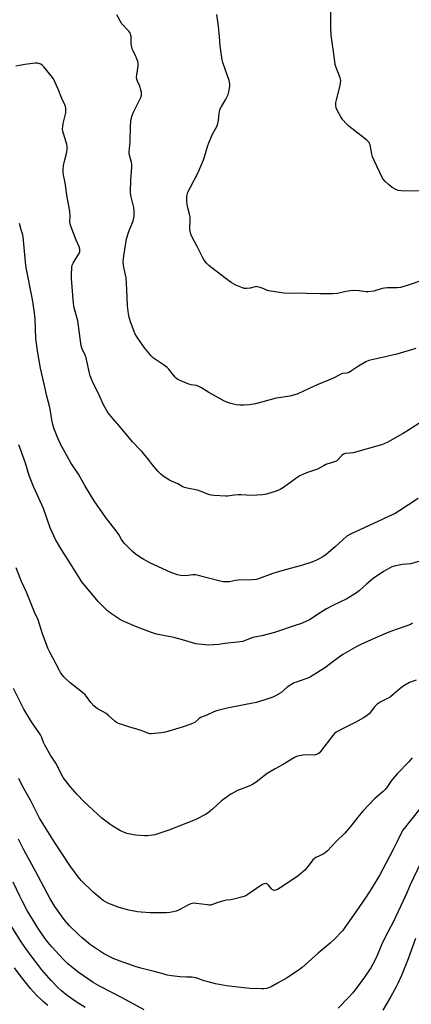
# Model space of a CAD drawing. Units: inches. Extents: x 1207772 to 1213772, y 569455 to 573456.
# Drawn here: x 1210961 to 1211171, y 569751 to 570279 of the extents above; entities that cross this region are included whole.
import ezdxf

# ---------------------------------------------------------------- set-up
doc = ezdxf.new("R2010")
doc.units = ezdxf.units.IN
doc.header["$MEASUREMENT"] = 0
doc.layers.add('Undefined', color=1, linetype='Continuous')

msp = doc.modelspace()

# ---------------------------------------------------------------- linework, layer by layer
at = {"layer": 'Undefined'}
for points, elevation in [([(1211177.31, 570186.73), (1211165.29, 570187.02), (1211163.84, 570187.19), (1211162.55, 570187.68), (1211160.57, 570188.74), (1211158.37, 570190.51), (1211156.78, 570192.08), (1211155.9, 570193.16), (1211155.43, 570193.86), (1211150.88, 570203.28), (1211150.03, 570205.19), (1211149.64, 570206.62), (1211148.69, 570211.6), (1211148.41, 570212.42), (1211148.15, 570212.92), (1211147.58, 570213.57), (1211146.92, 570214.15), (1211137.39, 570221.74), (1211135.84, 570223.1), (1211134.17, 570225.07), (1211132.97, 570226.67), (1211131.49, 570229.49), (1211130.54, 570231.61), (1211130.29, 570232.94), (1211130.32, 570234.3), (1211130.64, 570235.73), (1211132.56, 570242.86), (1211132.89, 570244.77), (1211132.98, 570246.13), (1211132.86, 570246.87), (1211132.62, 570247.7), (1211130.56, 570253.13), (1211130.05, 570254.8), (1211129.59, 570257.74), (1211128.99, 570262.97), (1211127.9, 570270.51), (1211127.59, 570274.57), (1211127.58, 570286.07)], 494), ([(1211173.3, 570102.4), (1211163.12, 570099.38), (1211155.38, 570097.6), (1211149.61, 570096.36), (1211147.97, 570095.9), (1211146.46, 570095.19), (1211142.48, 570092.9), (1211138.28, 570090.07), (1211137.26, 570089.48), (1211136.32, 570089.16), (1211133.98, 570088.94), (1211132.99, 570088.65), (1211129.37, 570086.75), (1211120.27, 570082.99), (1211113.4, 570079.64), (1211109.55, 570077.97), (1211105.75, 570076.81), (1211099.87, 570075.98), (1211098.42, 570075.71), (1211087.23, 570072.67), (1211084.04, 570072.23), (1211081.13, 570071.95), (1211078.87, 570072.02), (1211076.91, 570072.21), (1211074.09, 570072.87), (1211071.88, 570073.55), (1211070.28, 570074.34), (1211062.21, 570078.83), (1211058.02, 570081.49), (1211056.99, 570082.07), (1211055.6, 570082.53), (1211052.75, 570082.93), (1211051.61, 570083.21), (1211047.18, 570085.04), (1211045.58, 570085.83), (1211044.91, 570086.36), (1211044.31, 570086.99), (1211040.78, 570091.38), (1211039.97, 570092.22), (1211038.58, 570093.25), (1211032.59, 570097.31), (1211031.3, 570098.43), (1211027.86, 570102.74), (1211026.14, 570105.15), (1211023.48, 570109.08), (1211022.68, 570110.5), (1211022.22, 570111.54), (1211020.3, 570116.74), (1211019.6, 570119.28), (1211019.26, 570120.98), (1211018.74, 570125.26), (1211018.32, 570134.15), (1211017.93, 570140.26), (1211017.67, 570141.99), (1211016.59, 570146.92), (1211016.43, 570148.83), (1211016.75, 570152.06), (1211017.76, 570158.99), (1211018.16, 570161.21), (1211019.39, 570165.1), (1211021.71, 570170.95), (1211022.1, 570172.51), (1211022.25, 570173.59), (1211022.23, 570176.24), (1211022.08, 570178), (1211020.51, 570184.52), (1211020.27, 570186.25), (1211020.42, 570192.82), (1211021.02, 570199.65), (1211021.03, 570201.12), (1211020.8, 570202.25), (1211019.68, 570206.2), (1211019.52, 570207.05), (1211019.5, 570207.92), (1211020.09, 570213.28), (1211020.25, 570221.53), (1211020.48, 570224.32), (1211020.7, 570225.7), (1211021.17, 570227.33), (1211021.74, 570228.93), (1211025.52, 570236.3), (1211025.98, 570237.38), (1211026.22, 570238.37), (1211026.25, 570238.85), (1211026.16, 570239.7), (1211025.68, 570241.68), (1211025.23, 570243.07), (1211024.06, 570245.79), (1211023.72, 570246.9), (1211023.56, 570247.75), (1211023.64, 570249.18), (1211024.36, 570253.79), (1211024.4, 570254.66), (1211024.33, 570255.55), (1211024.13, 570256.41), (1211023.63, 570257.81), (1211022.72, 570260.02), (1211021.44, 570262.7), (1211020.97, 570264.1), (1211020.66, 570265.83), (1211020.66, 570269.84), (1211020.54, 570270.38), (1211020.25, 570271.16), (1211019.87, 570271.9), (1211019.38, 570272.59), (1211015.72, 570276.6), (1211014.93, 570277.82), (1211012.9, 570281.38)], 490), ([(1211176.97, 570139), (1211168.65, 570136.26), (1211164.93, 570135.18), (1211163.2, 570134.93), (1211157.78, 570134.94), (1211156.4, 570134.85), (1211155.26, 570134.59), (1211150.72, 570133.23), (1211147.7, 570132.74), (1211146.57, 570132.76), (1211142.84, 570133.28), (1211139.73, 570133.49), (1211138.28, 570133.33), (1211135.67, 570132.9), (1211131.24, 570132), (1211128.6, 570131.71), (1211122.14, 570131.65), (1211114.45, 570131.97), (1211109.8, 570132.08), (1211104.89, 570131.9), (1211102.55, 570132.09), (1211094.47, 570133.36), (1211093.64, 570133.6), (1211090.93, 570134.76), (1211089.3, 570135.3), (1211088.21, 570135.56), (1211087.66, 570135.6), (1211087.12, 570135.54), (1211084.38, 570134.86), (1211082.45, 570134.52), (1211081.35, 570134.55), (1211080.27, 570134.89), (1211076.78, 570136.39), (1211075.47, 570137.02), (1211074.22, 570137.82), (1211070.8, 570140.24), (1211062.35, 570146.89), (1211061.11, 570148.15), (1211059.85, 570149.78), (1211059.13, 570151.05), (1211055.82, 570157.56), (1211053.28, 570162.14), (1211052.6, 570163.73), (1211052.21, 570165.42), (1211052.06, 570166.56), (1211052.32, 570171.05), (1211052.2, 570173.09), (1211051.97, 570174.52), (1211050.9, 570178.67), (1211050.56, 570181.5), (1211050.49, 570183.78), (1211050.69, 570184.89), (1211051.1, 570186.26), (1211052.36, 570188.98), (1211056.56, 570196.82), (1211059.48, 570203.67), (1211060.04, 570205.32), (1211061.79, 570211.37), (1211062.27, 570212.74), (1211064.23, 570217.35), (1211066.33, 570221.1), (1211066.89, 570222.44), (1211067.49, 570224.75), (1211067.74, 570228.5), (1211068.19, 570230.57), (1211068.98, 570232.28), (1211071.15, 570235.9), (1211072.61, 570238.68), (1211073.05, 570240.05), (1211073.55, 570242.95), (1211073.61, 570244.38), (1211073.23, 570246.25), (1211071.22, 570251.69), (1211069.77, 570255.85), (1211069.36, 570257.25), (1211068.34, 570264.7), (1211068, 570269.66), (1211067.47, 570275.41), (1211066.64, 570281.61)], 492), ([(1211177.27, 570063.73), (1211169.88, 570058.9), (1211166.42, 570056.8), (1211164.17, 570055.49), (1211158.21, 570052.24), (1211156.68, 570051.5), (1211154.91, 570050.77), (1211139.6, 570046.5), (1211137.89, 570046.17), (1211135.55, 570046.03), (1211134.52, 570045.73), (1211133.63, 570045.07), (1211131.3, 570042.5), (1211130.64, 570042.01), (1211125.03, 570040.11), (1211124.01, 570039.62), (1211122.17, 570038.48), (1211120.56, 570037.74), (1211118.36, 570036.89), (1211114.55, 570035.67), (1211112.65, 570034.86), (1211111.09, 570034.03), (1211108.88, 570032.61), (1211102.22, 570027.87), (1211100.45, 570026.8), (1211098.31, 570025.79), (1211093.1, 570024.22), (1211091.11, 570023.94), (1211085.03, 570023.61), (1211079.65, 570023.95), (1211077.94, 570023.98), (1211076, 570023.79), (1211072.28, 570023.22), (1211071.12, 570023.14), (1211064.94, 570023.52), (1211063.48, 570023.69), (1211062.62, 570023.91), (1211057.69, 570025.88), (1211056.17, 570026.41), (1211050.62, 570027.5), (1211049.19, 570027.86), (1211047.93, 570028.44), (1211045.59, 570029.78), (1211042.32, 570031.22), (1211041.27, 570031.76), (1211037.83, 570033.93), (1211036.3, 570035.2), (1211035.14, 570036.4), (1211033.99, 570037.75), (1211032.13, 570040.04), (1211029.94, 570042.93), (1211026.49, 570047.02), (1211025.32, 570048.31), (1211021.44, 570052.27), (1211014.31, 570060.76), (1211010.75, 570064.87), (1211008.15, 570068.14), (1211005.81, 570072.16), (1211003.08, 570078.2), (1211000.25, 570083.75), (1210998.64, 570087.8), (1210998.25, 570089.18), (1210997.09, 570094.85), (1210996.47, 570097.45), (1210995.94, 570098.81), (1210994.37, 570102.26), (1210993.83, 570103.9), (1210991.99, 570117.17), (1210990.13, 570124.21), (1210989.88, 570125.47), (1210989.74, 570126.6), (1210988.58, 570139.98), (1210988.61, 570142.05), (1210988.85, 570145.93), (1210989.11, 570147.06), (1210989.59, 570148.11), (1210991.18, 570150.91), (1210992.93, 570153.65), (1210993.13, 570154.17), (1210993.2, 570154.96), (1210993.11, 570155.77), (1210992.87, 570156.58), (1210991.12, 570160.53), (1210988.39, 570168), (1210987.97, 570169.36), (1210987.83, 570170.43), (1210987.88, 570173.53), (1210987.69, 570176.16), (1210986.35, 570183.55), (1210985.3, 570191.3), (1210984.34, 570195.6), (1210984.12, 570197.04), (1210984.12, 570198.49), (1210984.45, 570200.51), (1210985.08, 570203.69), (1210986.17, 570207.72), (1210986.42, 570209.16), (1210986.38, 570210.59), (1210986.19, 570212.02), (1210985.88, 570213.16), (1210984.37, 570217.68), (1210984.05, 570219.02), (1210983.92, 570220.1), (1210983.97, 570221.46), (1210984.19, 570223.11), (1210985.62, 570228.84), (1210985.68, 570229.98), (1210985.56, 570231.39), (1210985.36, 570232.22), (1210985.04, 570233.05), (1210983.44, 570236.58), (1210981.45, 570241.59), (1210979, 570247.12), (1210977.82, 570248.75), (1210973.88, 570253.45), (1210972.88, 570254.49), (1210972.2, 570254.95), (1210971.21, 570255.37), (1210970.4, 570255.52), (1210969.22, 570255.49), (1210963.6, 570254.86), (1210958.87, 570253.95)], 488), ([(1211015.47, 570000), (1211013.96, 570002.54), (1211013.06, 570003.9), (1211006.85, 570011.91), (1211000.88, 570020.71), (1210999.43, 570022.96), (1210995.82, 570028.99), (1210992.36, 570034.99), (1210988.32, 570041.09), (1210982.81, 570051.07), (1210980.97, 570055.12), (1210979.86, 570057.89), (1210979.21, 570059.74), (1210978.68, 570061.61), (1210978.13, 570064.17), (1210977.47, 570068.72), (1210976.95, 570071.47), (1210975.46, 570076.78), (1210974.62, 570081.01), (1210972.13, 570091.8), (1210970.65, 570100.12), (1210969.84, 570105.07), (1210969.52, 570107.85), (1210969.14, 570118.39), (1210968.87, 570121.6), (1210967.7, 570128.65), (1210966.46, 570134.98), (1210965.5, 570140.41), (1210964.49, 570144.95), (1210964.15, 570146.88), (1210963.55, 570154.68), (1210962.8, 570162.37), (1210962.56, 570163.37), (1210961.66, 570166.04), (1210960.77, 570169.52)], 486), ([(1210980.02, 570000), (1210977.16, 570006.25), (1210973.7, 570016.48), (1210968.21, 570028.45), (1210966.49, 570032.8), (1210965.84, 570034.75), (1210964.08, 570040.81), (1210960.5, 570050.72)], 484), ([(1211174.42, 570021.93), (1211169.23, 570018.57), (1211164.62, 570015.43), (1211162.06, 570013.89), (1211158.65, 570012.22), (1211152.81, 570009.63), (1211138.21, 570002.79), (1211136.24, 570001.66), (1211134.23, 570000)], 486), ([(1211174.89, 569988.22), (1211170.41, 569986.94), (1211166.15, 569986.58), (1211161.64, 569985.67), (1211160.31, 569985.19), (1211157.77, 569983.9), (1211155.81, 569982.7), (1211150.31, 569978.94), (1211146.78, 569975.94), (1211142.87, 569972.37), (1211141.48, 569971.32), (1211136.25, 569968.19), (1211128.77, 569964.56), (1211125.39, 569962.81), (1211120.47, 569959.72), (1211117.12, 569957.29), (1211116.2, 569956.77), (1211114.6, 569956.05), (1211111.88, 569954.93), (1211109.09, 569953.92), (1211097.49, 569949.99), (1211090.61, 569948.22), (1211085.88, 569947.31), (1211081.76, 569945.7), (1211080.48, 569945.29), (1211077.4, 569944.78), (1211070.8, 569944.08), (1211067.58, 569943.63), (1211062.24, 569943.22), (1211060.23, 569943.37), (1211055.39, 569944.03), (1211048.12, 569946.11), (1211043.53, 569947.31), (1211034.27, 569949.23), (1211032.07, 569949.84), (1211029.65, 569950.68), (1211023.57, 569953.06), (1211015.96, 569956.25), (1211014.43, 569957.12), (1211009.57, 569960.37), (1211008.62, 569961.05), (1211007.72, 569961.82), (1211002.87, 569966.67), (1210994.16, 569977.31), (1210992.38, 569980.03), (1210987.99, 569987.27), (1210983.42, 569994.14), (1210980.02, 570000)], 484), ([(1211134.23, 570000), (1211129.94, 569995.99), (1211125.17, 569991.97), (1211123.36, 569990.7), (1211121.46, 569989.59), (1211119.94, 569988.82), (1211118.03, 569988.02), (1211111.99, 569986.04), (1211103.11, 569983.61), (1211096.62, 569981.67), (1211088.97, 569978.86), (1211087.61, 569978.44), (1211085.69, 569978.21), (1211078, 569978.06), (1211076.59, 569977.87), (1211073.3, 569977.24), (1211071.92, 569977.14), (1211069.97, 569977.28), (1211068.27, 569977.57), (1211055.16, 569980.96), (1211053.76, 569981.02), (1211049.94, 569980.49), (1211047.07, 569980.61), (1211045.39, 569980.91), (1211041.91, 569982.21), (1211030.58, 569987.48), (1211027.44, 569989.16), (1211025.67, 569990.22), (1211022.83, 569992.24), (1211021.29, 569993.56), (1211017.2, 569997.63), (1211016.37, 569998.65), (1211015.47, 570000)], 486), ([(1211171.5, 569955.13), (1211170.3, 569954.42), (1211168.97, 569953.88), (1211162.67, 569951.67), (1211158.81, 569950.2), (1211151.3, 569947.03), (1211143.81, 569943.69), (1211141.59, 569942.61), (1211134.05, 569938.23), (1211129.61, 569935.01), (1211124.27, 569930.98), (1211116.72, 569926.17), (1211115.28, 569925.46), (1211109.59, 569923.64), (1211107.71, 569922.84), (1211104.24, 569920.65), (1211100.8, 569917.74), (1211098.09, 569916.15), (1211096.49, 569915.43), (1211091.75, 569913.65), (1211087.6, 569912.4), (1211072.03, 569909.4), (1211066.3, 569908), (1211064.98, 569907.5), (1211061.29, 569905.78), (1211057.78, 569904.36), (1211057.06, 569903.87), (1211054.69, 569901.78), (1211053.93, 569901.38), (1211052.55, 569900.85), (1211048.06, 569899.32), (1211039.02, 569896.65), (1211036.99, 569896.3), (1211031.42, 569895.69), (1211030.59, 569895.75), (1211029.56, 569896.03), (1211026, 569897.47), (1211019.47, 569899.37), (1211016.11, 569900.45), (1211013.86, 569901.22), (1211012.83, 569901.74), (1211011.92, 569902.46), (1211008.44, 569905.58), (1211007.31, 569906.5), (1211002.5, 569909.32), (1211000.87, 569910.58), (1210998.97, 569912.43), (1210996.71, 569915.71), (1210995.8, 569916.78), (1210994.48, 569917.92), (1210988, 569923.1), (1210984.82, 569926.09), (1210983.67, 569927.4), (1210982.85, 569928.61), (1210982.27, 569929.63), (1210976.99, 569939.55), (1210976.01, 569941.58), (1210974.25, 569946.4), (1210972.89, 569949.85), (1210970.8, 569956.83), (1210968.9, 569960.96), (1210964.57, 569971.65), (1210961.93, 569977.35), (1210961.17, 569979.14), (1210959.07, 569984.73)], 482), ([(1211173.34, 569924.51), (1211169.79, 569923.24), (1211166.72, 569921.42), (1211164.8, 569920.06), (1211161.12, 569916.75), (1211159.61, 569915.56), (1211158.35, 569914.82), (1211154.18, 569912.65), (1211152.47, 569911.57), (1211151.32, 569910.38), (1211148.16, 569906.41), (1211147.54, 569905.79), (1211146.65, 569905.1), (1211145.17, 569904.2), (1211141.07, 569902.01), (1211134.19, 569898.59), (1211130.61, 569896.5), (1211129.7, 569895.78), (1211128.71, 569894.77), (1211122.1, 569886.22), (1211121.52, 569885.56), (1211120.85, 569885.01), (1211119.82, 569884.53), (1211118.69, 569884.31), (1211114.19, 569884.39), (1211112.71, 569884.31), (1211109.83, 569883.63), (1211108.99, 569883.36), (1211108.19, 569882.99), (1211101.74, 569878.98), (1211097.81, 569876.94), (1211093.5, 569874.41), (1211091.87, 569873.2), (1211087.58, 569869.7), (1211085.74, 569868.5), (1211084.26, 569867.77), (1211077.61, 569865.22), (1211076.34, 569864.56), (1211074.11, 569863.25), (1211068.99, 569859.74), (1211064.17, 569855.19), (1211061.93, 569853.23), (1211060.41, 569852.31), (1211055.64, 569849.87), (1211054.02, 569849.18), (1211040.77, 569844.07), (1211034.41, 569841.83), (1211033.29, 569841.5), (1211032.12, 569841.3), (1211029.48, 569840.99), (1211028, 569840.91), (1211025.34, 569841.05), (1211022.98, 569841.28), (1211020.06, 569841.81), (1211018.37, 569842.26), (1211016.25, 569843.07), (1211014.95, 569843.67), (1211010.88, 569846.09), (1211009.14, 569847.21), (1211004.99, 569850.45), (1210995.36, 569859.39), (1210991.73, 569863.15), (1210987.91, 569867.41), (1210985.43, 569870.64), (1210984.27, 569872.33), (1210980.24, 569879.94), (1210977.48, 569884.32), (1210974.33, 569889.68), (1210973.72, 569890.99), (1210972.54, 569894.13), (1210972.03, 569895.15), (1210969.79, 569898.57), (1210967.19, 569902.19), (1210963.18, 569908.97), (1210957.64, 569920.05)], 480), ([(1211171.34, 569882.85), (1211169.51, 569880.68), (1211163.27, 569874.17), (1211160.92, 569871.57), (1211159.65, 569869.98), (1211157.62, 569866.93), (1211156.8, 569865.88), (1211155.68, 569864.73), (1211151.3, 569860.99), (1211144.76, 569854.25), (1211142.78, 569851.9), (1211138.27, 569846.02), (1211135.09, 569842.44), (1211130.56, 569837.91), (1211125.85, 569832.95), (1211124.59, 569831.76), (1211123.61, 569831.11), (1211119.63, 569829.28), (1211118.66, 569828.65), (1211118.09, 569828.05), (1211116.13, 569825.48), (1211113.71, 569822.56), (1211112.64, 569821.55), (1211110.13, 569819.46), (1211108.44, 569818.26), (1211100.5, 569813.02), (1211099.02, 569812.17), (1211098.03, 569811.74), (1211097.3, 569811.66), (1211096.85, 569811.77), (1211096.42, 569812), (1211095.84, 569812.56), (1211094.44, 569814.35), (1211093.64, 569815.06), (1211092.95, 569815.31), (1211091.97, 569815.25), (1211091.08, 569814.89), (1211090.14, 569814.34), (1211082.63, 569809.08), (1211081.61, 569808.54), (1211080.52, 569808.18), (1211074.9, 569806.73), (1211074.04, 569806.59), (1211071.69, 569806.42), (1211070.24, 569806.14), (1211067.1, 569805.26), (1211064.22, 569804.1), (1211063.21, 569803.84), (1211062.44, 569803.8), (1211061.58, 569803.86), (1211055.54, 569804.72), (1211054.44, 569804.75), (1211053.4, 569804.65), (1211052.62, 569804.45), (1211051.81, 569804.1), (1211046.33, 569801.2), (1211044.75, 569800.52), (1211043.08, 569800.11), (1211041.38, 569799.8), (1211039.41, 569799.66), (1211036.81, 569799.61), (1211030.88, 569799.65), (1211026.03, 569799.97), (1211024.01, 569800.24), (1211019.35, 569801.1), (1211014.18, 569802.54), (1211011.42, 569803.51), (1211008.19, 569804.8), (1211006.87, 569805.5), (1211005.62, 569806.3), (1211000.22, 569810.8), (1210993.88, 569817.05), (1210992.19, 569818.91), (1210987.7, 569825.09), (1210979.5, 569837.58), (1210974.12, 569846.21), (1210971.6, 569850.48), (1210966.64, 569860.14), (1210962.41, 569867.53), (1210960.49, 569871.64)], 478), ([(1211175.96, 569856.17), (1211166.19, 569843.98), (1211165.47, 569842.73), (1211163.27, 569837.95), (1211161.44, 569834.28), (1211157.14, 569826.03), (1211153.97, 569820.08), (1211149.84, 569813.15), (1211146.66, 569808.21), (1211141, 569800.26), (1211137.71, 569795.37), (1211133.84, 569790.05), (1211132.54, 569788.48), (1211130.53, 569786.44), (1211127.25, 569783.31), (1211120.87, 569778.08), (1211112.32, 569770.32), (1211110.94, 569769.2), (1211104.31, 569764.84), (1211099.11, 569761.94), (1211095.77, 569759.94), (1211094.74, 569759.51), (1211093.14, 569759.09), (1211091.78, 569758.85), (1211090.59, 569758.8), (1211084.33, 569758.97), (1211074.74, 569760.06), (1211071.82, 569760.46), (1211065.84, 569761.64), (1211061.96, 569762.61), (1211059.76, 569763.24), (1211056.46, 569764.5), (1211055.37, 569764.76), (1211053.14, 569765.05), (1211050.4, 569765.05), (1211046.86, 569765.29), (1211042.23, 569765.88), (1211039.94, 569766.28), (1211038.25, 569766.68), (1211033.71, 569768.02), (1211025.9, 569769.88), (1211022.72, 569770.82), (1211019.48, 569772.04), (1211016.21, 569773.11), (1211011.05, 569775.15), (1211005.88, 569777.84), (1211003.14, 569779.55), (1210998.78, 569782.49), (1210994.34, 569786.29), (1210992.37, 569788.09), (1210987.64, 569792.68), (1210985.48, 569795.11), (1210984.22, 569796.76), (1210979.73, 569803.05), (1210976.97, 569807.46), (1210969.61, 569821.63), (1210963.18, 569833.45), (1210960.21, 569839.23)], 476), ([(1211175.65, 569826.32), (1211170.19, 569814.67), (1211168.44, 569810.39), (1211166.18, 569805.8), (1211161.01, 569794.6), (1211157.16, 569787.29), (1211154.79, 569782.53), (1211152.56, 569776.68), (1211151.51, 569774.4), (1211149.12, 569770.21), (1211145.76, 569765.1), (1211141.26, 569759), (1211139.27, 569756.54), (1211137.35, 569754.38), (1211131.65, 569748.46)], 474), ([(1211027.67, 569747.63), (1211016.13, 569753.88), (1211003.96, 569760.18), (1211000.26, 569762.31), (1210992.16, 569767.82), (1210990.2, 569769.35), (1210986.73, 569772.35), (1210984.16, 569774.86), (1210978.17, 569781.35), (1210976.82, 569782.88), (1210975.27, 569784.84), (1210971.24, 569790.71), (1210967.71, 569796.24), (1210964.97, 569800.9), (1210962.16, 569806.17), (1210960.97, 569808.54), (1210957.4, 569816.16)], 474), ([(1210996.01, 569748.93), (1210991.25, 569751.88), (1210986.38, 569755.26), (1210983.28, 569757.8), (1210981.37, 569759.53), (1210977.75, 569763.3), (1210972.81, 569769.14), (1210966.98, 569776.65), (1210964.11, 569780.49), (1210961.7, 569784), (1210955.74, 569793.63)], 472), ([(1211173.11, 569785.94), (1211169.1, 569775.01), (1211165.57, 569765.99), (1211163.66, 569761.72), (1211162.73, 569759.88), (1211159.87, 569754.7), (1211155.52, 569747.38)], 472), ([(1210975.89, 569749.89), (1210973.53, 569752), (1210969.87, 569755.54), (1210966.7, 569759.06), (1210965.22, 569760.82), (1210961.76, 569765.27), (1210958.16, 569770.15)], 470)]:
    msp.add_lwpolyline(points, dxfattribs=dict(at, elevation=elevation))

doc.saveas('drawing.dxf')
